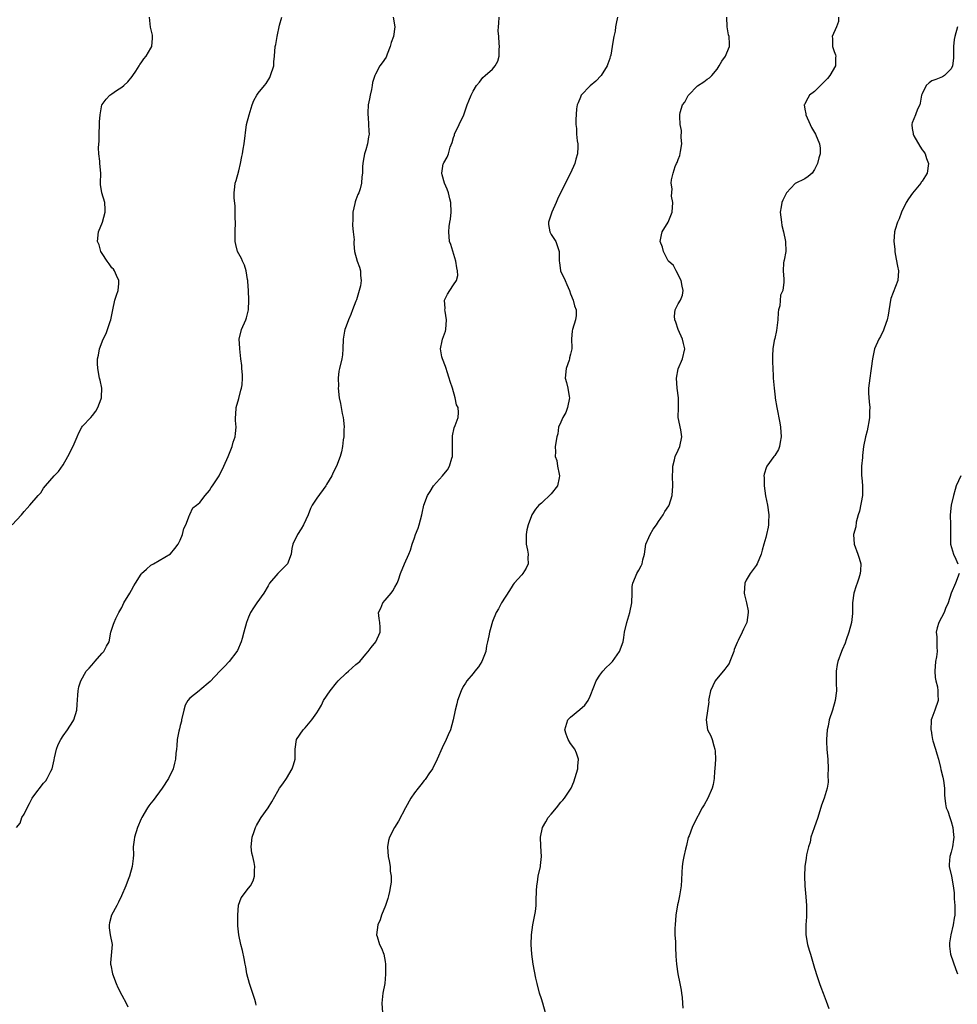
# Model space of a CAD drawing. Units: inches. Extents: x 2526000 to 2529000, y 1560000 to 1563000.
# Drawn here: x 2527344 to 2527536, y 1561933 to 1562134 of the extents above; entities that cross this region are included whole.
import ezdxf

# ---------------------------------------------------------------- set-up
doc = ezdxf.new("R2010")
doc.units = ezdxf.units.IN
doc.header["$MEASUREMENT"] = 0
doc.layers.add('LD25261560_2ft', color=42, linetype='Continuous')

msp = doc.modelspace()

# ---------------------------------------------------------------- linework, layer by layer
at = {"layer": 'LD25261560_2ft'}
for points, elevation in [([(2527342.58, 1562031), (2527344.46, 1562033), (2527345, 1562033.71), (2527345.63, 1562034.37), (2527346.16, 1562035), (2527347.88, 1562037), (2527348.44, 1562037.56), (2527349, 1562038.47), (2527349.39, 1562039), (2527351.17, 1562041), (2527352.09, 1562041.91), (2527353, 1562043.26), (2527354, 1562045), (2527355.09, 1562047.09), (2527355.89, 1562049), (2527356.19, 1562049.81), (2527356.86, 1562051), (2527357, 1562051.21), (2527358.67, 1562053), (2527359, 1562053.37), (2527359.74, 1562054.26), (2527360.13, 1562055), (2527360.79, 1562056.79), (2527360.89, 1562057), (2527360.9, 1562057.1), (2527360.91, 1562059), (2527360.59, 1562060.59), (2527360.49, 1562061), (2527360.1, 1562063), (2527360.06, 1562064.06), (2527360.08, 1562065), (2527360.27, 1562065.73), (2527360.44, 1562067), (2527361.18, 1562069), (2527361.81, 1562070.19), (2527362.13, 1562071), (2527362.66, 1562072.66), (2527362.79, 1562073), (2527363.17, 1562075), (2527363.63, 1562077), (2527363.96, 1562078.04), (2527364.29, 1562079), (2527364.41, 1562080.41), (2527364.45, 1562081), (2527363.91, 1562082.09), (2527363.52, 1562083), (2527363.33, 1562083.33), (2527363, 1562083.63), (2527362.46, 1562084.46), (2527362.06, 1562085), (2527361, 1562086.56), (2527360.74, 1562087), (2527360.36, 1562088.36), (2527360.03, 1562089), (2527360.27, 1562091), (2527361.04, 1562093), (2527361.64, 1562095), (2527361.61, 1562095.61), (2527361.52, 1562097), (2527360.92, 1562099), (2527360.68, 1562100.68), (2527360.66, 1562101), (2527360.73, 1562103), (2527360.54, 1562105), (2527360.51, 1562105.49), (2527360.32, 1562107), (2527360.23, 1562108.23), (2527360.37, 1562109.62), (2527360.37, 1562111), (2527360.49, 1562113), (2527360.48, 1562113.52), (2527360.58, 1562115), (2527360.94, 1562117), (2527361, 1562117.09), (2527361.85, 1562118.15), (2527362.6, 1562119), (2527363, 1562119.3), (2527363.93, 1562119.93), (2527365, 1562120.63), (2527365.47, 1562121), (2527366.29, 1562121.71), (2527367.17, 1562122.83), (2527367.29, 1562123), (2527367.89, 1562123.89), (2527368.6, 1562125), (2527368.71, 1562125.29), (2527369, 1562125.63), (2527369.53, 1562126.47), (2527370.02, 1562127), (2527371, 1562128.6), (2527371.17, 1562129), (2527371.29, 1562130.71), (2527371.33, 1562131), (2527371.29, 1562131.29), (2527371, 1562132.69), (2527370.94, 1562132.94), (2527370.73, 1562135)], 6878), ([(2527343.46, 1561969), (2527344.17, 1561969.83), (2527344.55, 1561971), (2527345, 1561971.73), (2527345.62, 1561973), (2527346.12, 1561973.88), (2527346.69, 1561975), (2527347, 1561975.49), (2527349, 1561978.04), (2527349.46, 1561978.54), (2527349.76, 1561979), (2527350.49, 1561980.49), (2527350.75, 1561981), (2527351.16, 1561982.84), (2527351.27, 1561983.27), (2527351.63, 1561985), (2527352, 1561986), (2527352.51, 1561987), (2527353, 1561987.73), (2527353.91, 1561989), (2527355, 1561990.7), (2527355.18, 1561991), (2527355.78, 1561993), (2527355.86, 1561994.14), (2527356.05, 1561996.05), (2527356.07, 1561997), (2527356.22, 1561997.78), (2527356.6, 1561999), (2527357.73, 1562001), (2527358.36, 1562001.64), (2527359.27, 1562002.73), (2527359.47, 1562003), (2527361, 1562004.66), (2527361.34, 1562005), (2527361.89, 1562006.11), (2527362.46, 1562007), (2527362.81, 1562009), (2527363, 1562009.61), (2527363.36, 1562010.64), (2527363.45, 1562011), (2527363.79, 1562011.79), (2527364.41, 1562013), (2527364.64, 1562013.36), (2527365, 1562014.03), (2527365.47, 1562015), (2527366.66, 1562017), (2527367, 1562017.61), (2527367.52, 1562018.48), (2527367.81, 1562019), (2527369, 1562020.89), (2527369.09, 1562021), (2527370.09, 1562021.91), (2527371, 1562022.69), (2527371.5, 1562023), (2527374.99, 1562025.01), (2527375.9, 1562026.1), (2527376.56, 1562027), (2527377, 1562027.85), (2527377.46, 1562029), (2527377.76, 1562030.24), (2527378.12, 1562031), (2527378.93, 1562032.93), (2527378.95, 1562033.05), (2527379, 1562033.11), (2527379.57, 1562034.43), (2527380.35, 1562035), (2527381, 1562035.58), (2527382.09, 1562037), (2527383, 1562038.04), (2527383.34, 1562038.66), (2527383.61, 1562039), (2527384.97, 1562041.03), (2527385.94, 1562043), (2527386.81, 1562045), (2527387.64, 1562047), (2527387.88, 1562047.88), (2527388.23, 1562049), (2527388.34, 1562049.66), (2527388.43, 1562051), (2527388.33, 1562052.33), (2527388.35, 1562053), (2527388.42, 1562053.58), (2527388.47, 1562055), (2527389, 1562056.84), (2527389.45, 1562058.55), (2527389.58, 1562059), (2527389.67, 1562059.67), (2527389.74, 1562061), (2527389.74, 1562061.74), (2527389.61, 1562063), (2527389.59, 1562063.59), (2527389.44, 1562065), (2527389.19, 1562067), (2527389.19, 1562067.19), (2527389.07, 1562069), (2527389.56, 1562071), (2527390.44, 1562073), (2527390.59, 1562073.41), (2527390.97, 1562075), (2527391.06, 1562077), (2527390.98, 1562079), (2527390.84, 1562080.84), (2527390.83, 1562081), (2527390.78, 1562081.22), (2527390.54, 1562083), (2527390.18, 1562084.18), (2527389.79, 1562085), (2527389.56, 1562085.56), (2527389, 1562086.52), (2527388.76, 1562087), (2527388.39, 1562088.39), (2527388.27, 1562089), (2527388.26, 1562091), (2527388.32, 1562093), (2527388.29, 1562093.71), (2527388.26, 1562096.26), (2527388.02, 1562097.98), (2527388.03, 1562099), (2527388.2, 1562100.2), (2527388.26, 1562101), (2527388.46, 1562101.54), (2527389, 1562103.48), (2527389.34, 1562105), (2527389.59, 1562106.41), (2527389.73, 1562107), (2527389.92, 1562107.92), (2527390.1, 1562109), (2527390.61, 1562113), (2527391.1, 1562115), (2527391.73, 1562117), (2527392.11, 1562117.89), (2527392.67, 1562119), (2527393, 1562119.4), (2527394.24, 1562121), (2527394.6, 1562121.4), (2527395.35, 1562122.65), (2527395.53, 1562123), (2527396.19, 1562125), (2527396.19, 1562125.81), (2527396.34, 1562127), (2527396.48, 1562129), (2527396.6, 1562129.4), (2527396.84, 1562131), (2527397.33, 1562133.33), (2527397.85, 1562135)], 6880), ([(2527420.61, 1562135), (2527420.98, 1562132.98), (2527420.72, 1562131), (2527420.22, 1562129.78), (2527420.05, 1562129), (2527419.39, 1562127.39), (2527419.18, 1562126.82), (2527418.38, 1562125.62), (2527417.93, 1562125), (2527417, 1562123.28), (2527416.87, 1562123), (2527416.43, 1562121.57), (2527416.35, 1562121), (2527416.18, 1562120.18), (2527415.89, 1562119), (2527415.77, 1562118.23), (2527415.53, 1562117), (2527415.41, 1562115.41), (2527415.42, 1562115), (2527415.5, 1562114.5), (2527415.59, 1562113), (2527415.64, 1562111.64), (2527415.69, 1562111), (2527415.56, 1562110.44), (2527415.35, 1562109), (2527415, 1562107.83), (2527414.77, 1562107), (2527414.49, 1562105.51), (2527414.41, 1562105), (2527414.36, 1562104.37), (2527414.33, 1562103), (2527414.24, 1562102.24), (2527414.16, 1562101), (2527413.84, 1562099.83), (2527413.57, 1562099), (2527413.37, 1562098.63), (2527413, 1562097.54), (2527412.85, 1562097.15), (2527412.78, 1562096.78), (2527412.36, 1562095), (2527412.35, 1562093.65), (2527412.29, 1562092.29), (2527412.47, 1562091), (2527412.62, 1562089.38), (2527412.58, 1562089), (2527412.56, 1562088.56), (2527412.74, 1562087), (2527413.29, 1562085), (2527413.75, 1562083.75), (2527413.91, 1562083), (2527413.91, 1562082.09), (2527414.08, 1562081), (2527413.93, 1562079.93), (2527413.7, 1562079), (2527413.1, 1562077.1), (2527413, 1562076.8), (2527412.27, 1562075), (2527411.94, 1562074.06), (2527411.48, 1562073), (2527411, 1562071.71), (2527410.72, 1562071), (2527410.68, 1562070.68), (2527410.36, 1562069), (2527410.31, 1562067), (2527410.22, 1562065.78), (2527410.1, 1562065), (2527409.64, 1562063), (2527409.53, 1562062.47), (2527409.38, 1562061), (2527409.4, 1562059.4), (2527409.38, 1562059), (2527409.58, 1562057), (2527409.82, 1562055.83), (2527410.19, 1562053.81), (2527410.38, 1562053), (2527410.45, 1562052.45), (2527410.59, 1562051), (2527410.55, 1562050.55), (2527410.54, 1562049), (2527410.39, 1562048.39), (2527410.23, 1562047), (2527410.06, 1562045.94), (2527409.75, 1562045), (2527409.02, 1562043), (2527408.33, 1562041.67), (2527408.04, 1562041), (2527407, 1562039.26), (2527406.87, 1562039), (2527405, 1562036.45), (2527404.06, 1562035), (2527403.71, 1562034.29), (2527403.22, 1562033), (2527402.29, 1562031), (2527401.81, 1562030.19), (2527401.05, 1562029), (2527400.06, 1562027), (2527399.87, 1562026.13), (2527399.71, 1562025), (2527398.96, 1562023), (2527396.98, 1562021.02), (2527395.3, 1562019), (2527395, 1562018.51), (2527394.12, 1562017), (2527392.7, 1562015), (2527392.02, 1562013.98), (2527391.4, 1562013), (2527391, 1562012.05), (2527390.59, 1562011), (2527390.06, 1562009), (2527389.66, 1562007.66), (2527389.5, 1562007), (2527388.74, 1562005.26), (2527388.58, 1562005), (2527387, 1562003), (2527386.05, 1562001.95), (2527385.14, 1562001), (2527383.14, 1561998.86), (2527381, 1561997.08), (2527380.88, 1561997), (2527379, 1561995.48), (2527378.56, 1561995), (2527378, 1561994), (2527377.74, 1561993), (2527377.28, 1561991), (2527377.24, 1561990.76), (2527377, 1561989.88), (2527376.84, 1561989.16), (2527376.71, 1561988.71), (2527376.4, 1561987), (2527376.32, 1561985.68), (2527376.22, 1561985), (2527376.13, 1561984.13), (2527376.05, 1561983), (2527375.85, 1561982.15), (2527375.55, 1561981), (2527374.61, 1561979), (2527373.32, 1561977), (2527371.48, 1561974.52), (2527371, 1561973.95), (2527370.58, 1561973.42), (2527370.3, 1561973), (2527369.12, 1561971), (2527369, 1561970.76), (2527368.26, 1561969), (2527367.62, 1561967), (2527367.54, 1561966.46), (2527367.39, 1561965), (2527367.4, 1561963.4), (2527367.36, 1561962.64), (2527367.16, 1561961), (2527366.61, 1561959), (2527366.33, 1561958.33), (2527365.84, 1561957), (2527364.99, 1561955), (2527364.34, 1561953.66), (2527363.99, 1561953), (2527362.91, 1561951), (2527362.54, 1561949.46), (2527362.41, 1561949), (2527362.43, 1561948.43), (2527362.67, 1561947), (2527363.06, 1561945), (2527362.73, 1561941.27), (2527362.72, 1561941), (2527362.78, 1561940.78), (2527363.11, 1561939), (2527363.85, 1561937), (2527364.19, 1561936.19), (2527365, 1561934.59), (2527365.89, 1561933), (2527366.25, 1561932.25)], 6882), ([(2527392.59, 1561932.59), (2527392.5, 1561933), (2527392.27, 1561933.73), (2527391.2, 1561937), (2527390.65, 1561939), (2527390.41, 1561940.41), (2527390.29, 1561941), (2527390.13, 1561942.13), (2527389.76, 1561943.76), (2527389.42, 1561945), (2527389, 1561946.96), (2527388.82, 1561948.82), (2527388.77, 1561951), (2527388.94, 1561953.06), (2527389.47, 1561954.53), (2527391, 1561956.55), (2527391.37, 1561957), (2527391.94, 1561958.06), (2527392.25, 1561959), (2527392.19, 1561960.19), (2527392.27, 1561961), (2527392.17, 1561961.83), (2527391.85, 1561963), (2527391.7, 1561963.7), (2527391.57, 1561965), (2527391.76, 1561967), (2527392.18, 1561968.18), (2527392.44, 1561969), (2527392.62, 1561969.38), (2527393.35, 1561970.65), (2527393.58, 1561971), (2527395, 1561973), (2527395.76, 1561974.24), (2527397, 1561976.39), (2527397.37, 1561977), (2527398.05, 1561977.95), (2527398.75, 1561979), (2527399.97, 1561981), (2527400.18, 1561981.82), (2527400.57, 1561983), (2527400.57, 1561984.57), (2527400.54, 1561985), (2527400.81, 1561987), (2527402.17, 1561989), (2527402.58, 1561989.42), (2527403.98, 1561991), (2527405, 1561992.46), (2527405.34, 1561993), (2527405.94, 1561994.06), (2527406.39, 1561995), (2527407.74, 1561997), (2527409, 1561998.6), (2527409.37, 1561999), (2527411, 1562000.6), (2527411.5, 1562001), (2527413, 1562002.35), (2527413.78, 1562003), (2527415, 1562004.49), (2527415.53, 1562005), (2527416.13, 1562005.87), (2527417.07, 1562007), (2527417.97, 1562009), (2527417.98, 1562010.02), (2527417.9, 1562011), (2527417.77, 1562011.77), (2527417.66, 1562013), (2527418.1, 1562013.9), (2527418.51, 1562015), (2527419, 1562015.55), (2527420.19, 1562017), (2527420.54, 1562017.46), (2527421, 1562018.18), (2527421.44, 1562019), (2527421.71, 1562019.71), (2527422.14, 1562021), (2527422.98, 1562023), (2527423.84, 1562025), (2527424.18, 1562025.82), (2527424.52, 1562027), (2527425, 1562028.29), (2527425.23, 1562029), (2527425.73, 1562030.27), (2527425.97, 1562031), (2527426.53, 1562033), (2527426.6, 1562033.4), (2527426.95, 1562035), (2527427.7, 1562037), (2527428.22, 1562037.78), (2527428.93, 1562039), (2527430.75, 1562041), (2527431, 1562041.34), (2527431.75, 1562042.25), (2527432.17, 1562043), (2527432.66, 1562044.66), (2527432.78, 1562045), (2527432.79, 1562045.21), (2527432.77, 1562048.77), (2527432.78, 1562049.22), (2527433.14, 1562050.86), (2527433.34, 1562051.34), (2527433.95, 1562053), (2527434.03, 1562053.97), (2527433.92, 1562055), (2527433.59, 1562055.59), (2527433.36, 1562057), (2527432.78, 1562059), (2527432.33, 1562060.33), (2527432.14, 1562061), (2527431.69, 1562062.31), (2527431.48, 1562063), (2527431.39, 1562063.39), (2527430.72, 1562065), (2527430.63, 1562065.37), (2527430.31, 1562067), (2527430.65, 1562068.65), (2527430.74, 1562069), (2527431.36, 1562070.64), (2527431.43, 1562071), (2527431.59, 1562073), (2527431.26, 1562074.74), (2527431.25, 1562075), (2527431.3, 1562075.3), (2527431.18, 1562077), (2527431.75, 1562078.25), (2527432.26, 1562079), (2527433, 1562080.13), (2527433.63, 1562081), (2527433.91, 1562082.09), (2527433.82, 1562083), (2527433.65, 1562083.64), (2527433.46, 1562085), (2527432.42, 1562088.42), (2527432.21, 1562089), (2527432.01, 1562091), (2527432.11, 1562092.11), (2527432.27, 1562093), (2527432.41, 1562093.59), (2527432.52, 1562095), (2527432.45, 1562097), (2527432.25, 1562097.75), (2527431.97, 1562099), (2527431.73, 1562099.73), (2527431.15, 1562101), (2527430.67, 1562102.67), (2527430.62, 1562103), (2527430.91, 1562104.91), (2527430.93, 1562105), (2527431, 1562105.16), (2527431.69, 1562106.31), (2527431.95, 1562107), (2527432.33, 1562108.33), (2527432.72, 1562109.28), (2527433, 1562110.3), (2527433.19, 1562110.81), (2527433.23, 1562111), (2527434.19, 1562113), (2527435.09, 1562115), (2527435.78, 1562117), (2527436.16, 1562117.84), (2527436.59, 1562119), (2527437, 1562119.84), (2527437.74, 1562121), (2527438.33, 1562121.67), (2527439, 1562122.61), (2527439.48, 1562123), (2527441, 1562124.34), (2527441.56, 1562125), (2527442.05, 1562125.95), (2527442.33, 1562127), (2527442.35, 1562128.35), (2527442.4, 1562129), (2527442.38, 1562129.62), (2527442.26, 1562131), (2527442.18, 1562132.18), (2527442.2, 1562133), (2527442.26, 1562133.74), (2527442.33, 1562135)], 6884), ([(2527466.61, 1562135), (2527466.3, 1562133.7), (2527466.18, 1562133), (2527466.1, 1562132.1), (2527465.88, 1562131), (2527465.71, 1562130.29), (2527465.53, 1562129), (2527465.22, 1562127.22), (2527465.16, 1562127), (2527465.11, 1562126.89), (2527465, 1562126.51), (2527464.61, 1562125.39), (2527464.51, 1562125), (2527463.24, 1562123), (2527462.13, 1562121.87), (2527461, 1562120.88), (2527459.19, 1562119), (2527459, 1562118.57), (2527458.57, 1562117.43), (2527458.32, 1562117), (2527458.23, 1562116.23), (2527458.04, 1562113.96), (2527458.06, 1562113), (2527458.17, 1562112.17), (2527458.19, 1562111), (2527458.34, 1562109.66), (2527458.44, 1562109), (2527458.44, 1562108.44), (2527458.4, 1562107), (2527458.08, 1562105.92), (2527457.85, 1562105), (2527456.95, 1562103), (2527454.94, 1562099), (2527454.31, 1562097.69), (2527454.05, 1562097), (2527453.15, 1562095), (2527452.6, 1562093.4), (2527452.44, 1562093), (2527452.49, 1562092.49), (2527452.73, 1562091), (2527453, 1562090.49), (2527453.95, 1562089), (2527454.67, 1562087), (2527454.68, 1562086.68), (2527454.68, 1562085), (2527454.75, 1562084.75), (2527454.94, 1562083), (2527455.86, 1562081), (2527456.2, 1562080.2), (2527456.75, 1562079), (2527457, 1562078.32), (2527457.54, 1562077), (2527457.82, 1562075.82), (2527458.11, 1562075), (2527458.12, 1562073.88), (2527458.01, 1562073), (2527457.37, 1562071), (2527457.31, 1562070.69), (2527457.18, 1562069), (2527457.25, 1562067.25), (2527457.22, 1562067), (2527457, 1562065.92), (2527456.8, 1562065.2), (2527456.8, 1562065), (2527456.71, 1562064.71), (2527456.09, 1562063), (2527455.85, 1562061), (2527456.15, 1562060.15), (2527456.41, 1562059), (2527456.72, 1562057.28), (2527456.8, 1562057), (2527456.38, 1562055), (2527456, 1562054), (2527455.41, 1562053), (2527455, 1562052), (2527454.54, 1562051), (2527454.36, 1562049.64), (2527454.15, 1562049), (2527453.83, 1562047), (2527453.93, 1562045.93), (2527453.83, 1562045), (2527454.16, 1562044.16), (2527454.32, 1562043), (2527454.63, 1562041.37), (2527454.72, 1562041), (2527454.62, 1562040.62), (2527454.33, 1562039), (2527453, 1562037.35), (2527451, 1562035.44), (2527450.49, 1562035), (2527449.83, 1562034.17), (2527449.07, 1562033), (2527449, 1562032.85), (2527448.33, 1562031), (2527448.05, 1562029.95), (2527447.87, 1562029), (2527447.89, 1562027), (2527448.19, 1562025.81), (2527448.31, 1562025), (2527448.2, 1562024.2), (2527448.29, 1562023), (2527447.9, 1562022.1), (2527447.19, 1562021), (2527447, 1562020.74), (2527445.42, 1562019), (2527445.24, 1562018.76), (2527445, 1562018.39), (2527444.49, 1562017.51), (2527442.84, 1562015), (2527442.21, 1562013.79), (2527441.77, 1562013), (2527441, 1562011.19), (2527440.5, 1562009.5), (2527440.36, 1562009), (2527440.23, 1562008.23), (2527439.93, 1562007), (2527439.78, 1562006.22), (2527439.59, 1562005), (2527438.77, 1562003), (2527438.11, 1562001.89), (2527437.37, 1562001), (2527437, 1562000.51), (2527435.72, 1561999), (2527435.44, 1561998.56), (2527435, 1561997.84), (2527434.54, 1561997), (2527433.81, 1561995), (2527433.67, 1561994.33), (2527433.33, 1561993), (2527432.94, 1561991), (2527432.37, 1561989), (2527431.93, 1561987.93), (2527431.52, 1561987), (2527430.7, 1561985.3), (2527429.64, 1561983), (2527428.67, 1561981), (2527427.97, 1561979.97), (2527427.36, 1561979), (2527427.2, 1561978.8), (2527427, 1561978.61), (2527426.3, 1561977.7), (2527425.73, 1561977), (2527425, 1561976.07), (2527424.28, 1561975), (2527423.16, 1561973), (2527421.71, 1561970.29), (2527420.93, 1561969), (2527419.88, 1561967), (2527419.7, 1561966.3), (2527419.48, 1561965), (2527419.63, 1561963), (2527419.84, 1561962.16), (2527420.01, 1561961), (2527420.03, 1561960.03), (2527420.23, 1561959), (2527420.21, 1561957.79), (2527420.1, 1561957), (2527419.85, 1561955.85), (2527419.7, 1561955), (2527419.55, 1561954.45), (2527419.03, 1561953), (2527418.26, 1561951), (2527417.95, 1561950.05), (2527417.52, 1561949), (2527417.25, 1561947), (2527417.33, 1561946.67), (2527417.86, 1561945), (2527418.26, 1561944.26), (2527418.71, 1561943), (2527419, 1561941.49), (2527419.08, 1561941), (2527419.09, 1561938.91), (2527418.9, 1561937), (2527418.52, 1561935), (2527418.3, 1561933), (2527418.44, 1561931)], 6886), ([(2527451.86, 1561931), (2527451.31, 1561933), (2527451, 1561933.86), (2527450.63, 1561935), (2527450.12, 1561937), (2527449.87, 1561938.13), (2527449.34, 1561941), (2527449.04, 1561943), (2527448.9, 1561945), (2527448.99, 1561947), (2527449.26, 1561949), (2527449.34, 1561949.34), (2527449.78, 1561951.78), (2527449.93, 1561953), (2527449.96, 1561954.04), (2527449.98, 1561955.98), (2527450.06, 1561957), (2527450.2, 1561957.8), (2527450.36, 1561959), (2527450.79, 1561961), (2527450.8, 1561961.2), (2527451.02, 1561963), (2527450.88, 1561965.12), (2527450.79, 1561967), (2527451.23, 1561969), (2527451.89, 1561970.11), (2527452.4, 1561971), (2527453, 1561971.69), (2527454.08, 1561973), (2527455, 1561974.19), (2527455.4, 1561974.6), (2527455.75, 1561975), (2527457, 1561976.83), (2527457.09, 1561977), (2527457.67, 1561978.33), (2527458.45, 1561981), (2527458.47, 1561981.53), (2527458.64, 1561983), (2527458.21, 1561984.21), (2527457.85, 1561985), (2527457, 1561986.21), (2527456.48, 1561987), (2527456.08, 1561988.08), (2527455.78, 1561989), (2527456.45, 1561991), (2527457, 1561991.6), (2527458.88, 1561993.12), (2527459.94, 1561994.06), (2527460.56, 1561995), (2527461, 1561995.88), (2527461.78, 1561997.78), (2527462.25, 1561999), (2527463, 1562000.19), (2527463.57, 1562001), (2527464.27, 1562001.73), (2527465, 1562002.43), (2527465.3, 1562002.7), (2527465.56, 1562003), (2527467.04, 1562005), (2527467.73, 1562007), (2527467.88, 1562007.88), (2527468.05, 1562009), (2527468.49, 1562011), (2527469.15, 1562013), (2527469.55, 1562015), (2527469.58, 1562017), (2527469.64, 1562018.36), (2527469.72, 1562019), (2527470.31, 1562020.31), (2527470.57, 1562021), (2527471, 1562021.7), (2527471.44, 1562022.56), (2527471.64, 1562023), (2527471.79, 1562023.79), (2527472.11, 1562025), (2527472.41, 1562027), (2527473, 1562028.35), (2527473.27, 1562029), (2527473.91, 1562030.09), (2527474.56, 1562031), (2527475, 1562031.65), (2527475.97, 1562033), (2527476.32, 1562033.68), (2527477.14, 1562034.86), (2527477.22, 1562035), (2527477.79, 1562037), (2527477.91, 1562039), (2527477.89, 1562041), (2527477.91, 1562042.09), (2527477.97, 1562043), (2527478.31, 1562044.31), (2527478.45, 1562045), (2527479, 1562046.25), (2527479.35, 1562047), (2527479.8, 1562049), (2527479.55, 1562050.45), (2527479.03, 1562053), (2527479.09, 1562055), (2527479.12, 1562057), (2527478.81, 1562059), (2527478.68, 1562061), (2527479.03, 1562062.97), (2527479.9, 1562065), (2527480.37, 1562067), (2527480.1, 1562068.1), (2527479.93, 1562069), (2527479, 1562071.01), (2527478.53, 1562072.53), (2527478.34, 1562073), (2527478.3, 1562073.7), (2527478.41, 1562075), (2527479, 1562076.25), (2527479.51, 1562077), (2527479.95, 1562078.05), (2527480.04, 1562079), (2527479.85, 1562079.85), (2527479.63, 1562081), (2527478.64, 1562083), (2527478.08, 1562084.08), (2527477.06, 1562085), (2527477, 1562085.07), (2527476.01, 1562087), (2527475.83, 1562087.83), (2527475.37, 1562089), (2527475.6, 1562090.4), (2527475.73, 1562091), (2527476.99, 1562093.01), (2527477.78, 1562095), (2527477.91, 1562097), (2527477.67, 1562098.33), (2527477.82, 1562099.82), (2527477.61, 1562101), (2527477.66, 1562101.66), (2527478, 1562103), (2527478.4, 1562104.4), (2527478.7, 1562105), (2527478.81, 1562105.19), (2527479, 1562105.79), (2527479.39, 1562106.61), (2527479.48, 1562107.47), (2527479.76, 1562109), (2527479.68, 1562110.32), (2527479.73, 1562111.73), (2527479.46, 1562113), (2527479.36, 1562114.64), (2527479.37, 1562115), (2527479.44, 1562115.44), (2527479.95, 1562117), (2527480.41, 1562117.59), (2527481, 1562118.78), (2527481.09, 1562118.91), (2527481.13, 1562119), (2527483, 1562120.88), (2527484.29, 1562121.71), (2527485, 1562122.26), (2527485.46, 1562122.54), (2527485.91, 1562123), (2527487, 1562124.31), (2527487.45, 1562125), (2527488, 1562126), (2527488.73, 1562127), (2527489, 1562127.67), (2527489.58, 1562129), (2527489.54, 1562129.54), (2527489.5, 1562131), (2527489.38, 1562131.38), (2527489.05, 1562133), (2527489.01, 1562135)], 6888), ([(2527511.92, 1562135), (2527511.88, 1562134.12), (2527511.46, 1562133), (2527510.57, 1562131), (2527510.63, 1562130.63), (2527510.65, 1562129), (2527510.76, 1562128.76), (2527511, 1562127.98), (2527511.28, 1562127.28), (2527511.32, 1562127), (2527511.3, 1562126.7), (2527511.26, 1562125), (2527510.11, 1562123), (2527509.61, 1562122.39), (2527509, 1562121.81), (2527508.62, 1562121.38), (2527508.21, 1562121), (2527507, 1562119.77), (2527505.96, 1562119), (2527505.59, 1562118.41), (2527504.9, 1562117.1), (2527504.88, 1562117), (2527505, 1562116.15), (2527505.18, 1562115.18), (2527505.19, 1562115), (2527506.07, 1562113), (2527506.38, 1562112.38), (2527507.17, 1562111), (2527508.02, 1562109), (2527508.12, 1562108.12), (2527508.14, 1562107), (2527507.87, 1562106.13), (2527507.61, 1562105), (2527507, 1562103.78), (2527506.47, 1562103), (2527505.67, 1562102.33), (2527505, 1562101.86), (2527503, 1562100.88), (2527501.26, 1562099), (2527501, 1562098.56), (2527500.48, 1562097.52), (2527500.27, 1562097), (2527500.15, 1562096.15), (2527499.96, 1562095), (2527500.18, 1562093), (2527500.31, 1562092.31), (2527500.62, 1562091), (2527501.04, 1562089), (2527501.07, 1562087), (2527500.78, 1562085.22), (2527500.71, 1562085), (2527500.65, 1562084.65), (2527500.55, 1562083), (2527500.69, 1562081.31), (2527500.69, 1562081), (2527500.67, 1562080.67), (2527500.47, 1562079), (2527499.97, 1562078.03), (2527499.86, 1562075.86), (2527499.59, 1562075), (2527499.5, 1562074.5), (2527499.43, 1562073), (2527499.18, 1562070.82), (2527498.83, 1562069.17), (2527498.71, 1562068.71), (2527498.42, 1562067), (2527498.39, 1562065.61), (2527498.33, 1562065), (2527498.34, 1562064.34), (2527498.4, 1562063), (2527498.5, 1562061.5), (2527498.51, 1562061), (2527498.68, 1562059), (2527498.88, 1562057.12), (2527498.93, 1562056.92), (2527499.22, 1562055), (2527499.86, 1562051.86), (2527500.02, 1562051), (2527500.15, 1562049), (2527499.92, 1562047.92), (2527499.79, 1562047), (2527499.58, 1562046.42), (2527498.81, 1562045.19), (2527498.65, 1562045), (2527497.17, 1562043), (2527497.12, 1562042.88), (2527496.66, 1562041.34), (2527496.62, 1562041), (2527496.65, 1562040.65), (2527496.63, 1562039), (2527496.92, 1562036.92), (2527497.32, 1562035), (2527497.59, 1562033), (2527497.52, 1562031.52), (2527497.53, 1562031), (2527497.47, 1562030.53), (2527497.16, 1562029), (2527497, 1562028.35), (2527496.57, 1562027), (2527496.23, 1562025.77), (2527496.05, 1562025), (2527495.24, 1562023), (2527495, 1562022.64), (2527493.77, 1562021), (2527493, 1562019.67), (2527492.71, 1562019), (2527492.58, 1562017), (2527492.64, 1562016.64), (2527493.02, 1562015.02), (2527493.36, 1562013.36), (2527493.4, 1562013), (2527493.12, 1562011), (2527493, 1562010.73), (2527492.41, 1562009.59), (2527492.13, 1562009), (2527491.31, 1562007.31), (2527491.1, 1562006.9), (2527490.53, 1562005.47), (2527490.43, 1562005), (2527489.65, 1562003), (2527489.45, 1562002.55), (2527489, 1562001.93), (2527488.62, 1562001.38), (2527486.63, 1561999), (2527485.64, 1561997), (2527485.3, 1561995.3), (2527485.26, 1561995), (2527485.29, 1561994.72), (2527484.8, 1561991), (2527485.06, 1561989), (2527485.74, 1561987.74), (2527485.97, 1561987), (2527486.31, 1561985.69), (2527486.57, 1561985), (2527486.61, 1561984.61), (2527486.67, 1561983), (2527486.56, 1561981), (2527486.5, 1561980.5), (2527486.42, 1561979), (2527486.21, 1561977.79), (2527485.99, 1561977), (2527485.08, 1561975), (2527484.37, 1561973.63), (2527483.95, 1561973), (2527482.26, 1561969.74), (2527481.92, 1561969), (2527481.27, 1561967.27), (2527481.11, 1561966.89), (2527480.71, 1561965.29), (2527480.55, 1561964.55), (2527480.18, 1561963), (2527480.01, 1561961.99), (2527479.82, 1561961), (2527479.76, 1561959.76), (2527479.74, 1561958.26), (2527479.65, 1561957), (2527479.3, 1561955), (2527479, 1561953.64), (2527478.9, 1561953.1), (2527478.58, 1561951), (2527478.41, 1561949), (2527478.38, 1561948.38), (2527478.38, 1561947), (2527478.48, 1561945.52), (2527478.48, 1561944.48), (2527478.58, 1561942.58), (2527478.7, 1561941), (2527478.95, 1561939), (2527479.39, 1561937), (2527479.62, 1561935.62), (2527479.75, 1561935), (2527479.85, 1561934.15), (2527479.94, 1561933), (2527479.98, 1561931.98)], 6890), ([(2527536.3, 1562133), (2527535.73, 1562131), (2527535.62, 1562130.38), (2527535.42, 1562129), (2527535.44, 1562127), (2527535.42, 1562126.58), (2527535.26, 1562125), (2527535, 1562124.38), (2527533.6, 1562123), (2527533.23, 1562122.77), (2527531.82, 1562122.18), (2527531, 1562121.94), (2527530.46, 1562121.54), (2527529.88, 1562121), (2527529, 1562119.29), (2527528.91, 1562119), (2527528.63, 1562117.37), (2527528.52, 1562117), (2527528.1, 1562116.1), (2527527.7, 1562115), (2527527, 1562113.33), (2527526.92, 1562113.08), (2527526.91, 1562113), (2527526.93, 1562112.93), (2527527, 1562112.2), (2527527.17, 1562111.17), (2527527.17, 1562111), (2527527.35, 1562110.65), (2527528.52, 1562108.52), (2527529, 1562107.78), (2527529.38, 1562107.38), (2527529.63, 1562107), (2527529.95, 1562106.05), (2527530.36, 1562105), (2527530.07, 1562103), (2527529, 1562101.41), (2527528.84, 1562101.16), (2527528.77, 1562101), (2527527.06, 1562098.94), (2527526.21, 1562097.79), (2527525.74, 1562097), (2527524.82, 1562095), (2527524.34, 1562093.66), (2527524.01, 1562093), (2527523.51, 1562091.51), (2527523.36, 1562091), (2527523.24, 1562089), (2527523.44, 1562087.44), (2527523.46, 1562087), (2527523.53, 1562086.47), (2527524, 1562084), (2527524.16, 1562083), (2527524.03, 1562081), (2527522.63, 1562077.37), (2527522.55, 1562077), (2527522.06, 1562073.94), (2527521.85, 1562073), (2527521.25, 1562071.25), (2527521.13, 1562070.87), (2527520.47, 1562069.53), (2527520.14, 1562069), (2527519.26, 1562067), (2527518.85, 1562065), (2527518.61, 1562063), (2527518.51, 1562062.51), (2527518.28, 1562061), (2527518.03, 1562059), (2527518.04, 1562057.96), (2527518.2, 1562056.2), (2527518.29, 1562055), (2527518.27, 1562054.27), (2527518.26, 1562053), (2527518.07, 1562052.07), (2527517.93, 1562051), (2527517.78, 1562050.22), (2527517.43, 1562049), (2527517.02, 1562047), (2527516.81, 1562045.19), (2527516.78, 1562044.78), (2527516.61, 1562043), (2527516.61, 1562041.39), (2527516.63, 1562041), (2527516.67, 1562040.67), (2527516.81, 1562039), (2527516.8, 1562037), (2527516.2, 1562033.8), (2527515.94, 1562033), (2527515.54, 1562031.54), (2527515.42, 1562030.58), (2527514.98, 1562029), (2527515.08, 1562027), (2527515.85, 1562025), (2527516.14, 1562024.14), (2527516.45, 1562023), (2527516.37, 1562021.63), (2527516.36, 1562021), (2527516.08, 1562020.08), (2527515.72, 1562019), (2527515.5, 1562018.5), (2527515.06, 1562017), (2527514.77, 1562015), (2527514.74, 1562013.26), (2527514.78, 1562013), (2527514.78, 1562012.78), (2527514.54, 1562011), (2527514.02, 1562009), (2527513.45, 1562007.45), (2527513.25, 1562006.75), (2527512.66, 1562005.34), (2527512.49, 1562005), (2527511.77, 1562003), (2527511.62, 1562002.38), (2527511.39, 1562001), (2527511.41, 1561999.41), (2527511.4, 1561998.6), (2527511.45, 1561997), (2527511.18, 1561995), (2527510.63, 1561993), (2527509.99, 1561991), (2527509.76, 1561989.76), (2527509.56, 1561989), (2527509.42, 1561987), (2527509.45, 1561986.55), (2527509.5, 1561985), (2527509.62, 1561983.62), (2527509.69, 1561983), (2527509.76, 1561981), (2527509.73, 1561979.73), (2527509.76, 1561978.24), (2527509.56, 1561977), (2527508.92, 1561975), (2527508.42, 1561973.58), (2527507.64, 1561971), (2527506.87, 1561968.87), (2527506.22, 1561967), (2527506.06, 1561965.94), (2527505.71, 1561965), (2527505.34, 1561963.34), (2527505.28, 1561962.72), (2527504.98, 1561961), (2527504.89, 1561959), (2527505.01, 1561957), (2527505.21, 1561954.79), (2527505.32, 1561953), (2527505.32, 1561951.32), (2527505.34, 1561951), (2527505.3, 1561950.7), (2527505.2, 1561949), (2527505.2, 1561947.2), (2527505.19, 1561947), (2527505.54, 1561945), (2527505.86, 1561943.86), (2527506.13, 1561943), (2527507, 1561940.13), (2527507.53, 1561938.47), (2527508.02, 1561937), (2527508.29, 1561936.29), (2527508.74, 1561935), (2527509.38, 1561933.38), (2527509.88, 1561931.88)], 6892), ([(2527536.94, 1562041), (2527536, 1562039), (2527535.77, 1562038.23), (2527535.44, 1562037), (2527534.99, 1562035), (2527534.8, 1562033), (2527534.86, 1562031), (2527534.87, 1562027), (2527535.46, 1562025), (2527535.93, 1562023.93), (2527536.37, 1562023)], 6894), ([(2527536.61, 1562021), (2527535.88, 1562019), (2527534.99, 1562016.99), (2527534.36, 1562015), (2527533.82, 1562013.82), (2527533.57, 1562013), (2527533, 1562012), (2527532.46, 1562011), (2527532.12, 1562009.88), (2527531.91, 1562009), (2527532.01, 1562008.01), (2527532.04, 1562005.96), (2527532.1, 1562005), (2527531.96, 1562003.96), (2527531.79, 1562003), (2527531.62, 1562001), (2527531.71, 1561999.71), (2527531.84, 1561999), (2527532.18, 1561997.82), (2527532.26, 1561997), (2527532.21, 1561996.21), (2527532.33, 1561995), (2527531.63, 1561993), (2527531, 1561991.35), (2527530.89, 1561991), (2527530.9, 1561990.9), (2527530.8, 1561989), (2527530.85, 1561988.85), (2527531, 1561987.8), (2527531.16, 1561987), (2527531.25, 1561986.75), (2527531.79, 1561985), (2527532.04, 1561984.04), (2527532.35, 1561983), (2527532.76, 1561981.24), (2527532.87, 1561980.87), (2527533.25, 1561979.25), (2527533.37, 1561978.63), (2527533.6, 1561977), (2527533.59, 1561975.59), (2527533.7, 1561975), (2527533.81, 1561973.81), (2527533.96, 1561973), (2527534.3, 1561972.3), (2527534.69, 1561971), (2527535, 1561970.18), (2527535.3, 1561969), (2527535.47, 1561967.47), (2527535.5, 1561967), (2527535.48, 1561966.52), (2527535.25, 1561965), (2527535, 1561963.95), (2527534.72, 1561963), (2527534.59, 1561961.41), (2527534.58, 1561961), (2527535.01, 1561959.01), (2527535.39, 1561957), (2527535.56, 1561955.56), (2527535.6, 1561955), (2527535.62, 1561954.38), (2527535.74, 1561953), (2527535.73, 1561951.73), (2527535.7, 1561951), (2527535.59, 1561950.41), (2527535.39, 1561949), (2527534.89, 1561947), (2527534.63, 1561945.37), (2527534.6, 1561945), (2527534.65, 1561944.65), (2527534.84, 1561943), (2527535.91, 1561939.91), (2527536.3, 1561939)], 6894)]:
    msp.add_lwpolyline(points, dxfattribs=dict(at, elevation=elevation))

doc.saveas('drawing.dxf')
